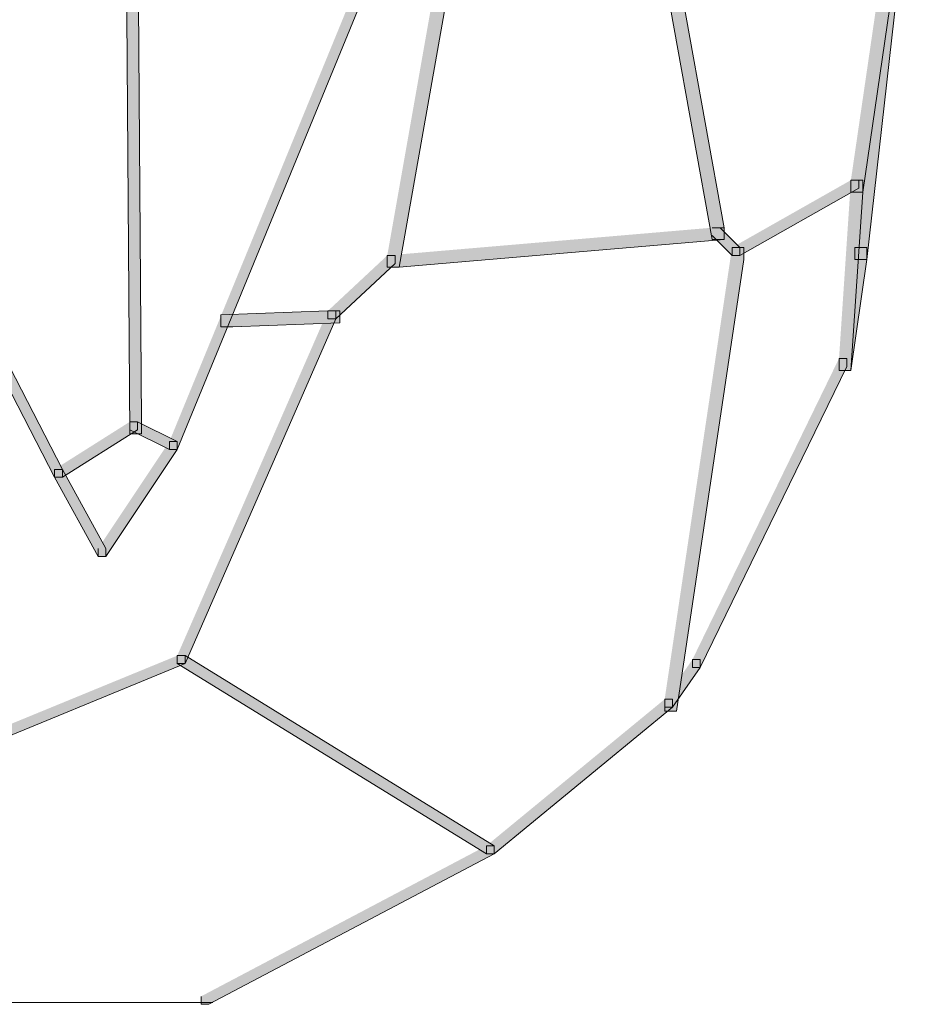
# Model space of a CAD drawing. Units: inches. Extents: x 0 to 16, y -52.2 to -13.3.
# Drawn here: x 4.2 to 4.8, y -43.9 to -43.2 of the extents above; entities that cross this region are included whole.
import ezdxf

# ---------------------------------------------------------------- set-up
doc = ezdxf.new("R2010")
doc.units = ezdxf.units.IN
doc.header["$MEASUREMENT"] = 0
doc.layers.add('Layer 1', color=7, linetype='Continuous')

# ---------------------------------------------------------------- blocks, each defined once
blk = doc.blocks.new('block 2')
at = {"layer": 'Layer 1', "true_color": 0x010101}
h = blk.add_hatch(color=18, dxfattribs=at)
h.dxf.hatch_style = 2
h.paths.add_polyline_path([(4.61234, -42.94612), (4.62148, -42.94612), (4.69459, -43.3513), (4.69459, -43.36045), (4.68545, -43.36045), (4.61234, -42.95527)])
h = blk.add_hatch(color=18, dxfattribs=at)
h.dxf.hatch_style = 2
h.paths.add_polyline_path([(4.49962, -43.01009), (4.50876, -43.01009), (4.50876, -43.01924), (4.44478, -43.38176), (4.43564, -43.38176), (4.43564, -43.37263)])
h = blk.add_hatch(color=18, dxfattribs=at)
h.dxf.hatch_style = 2
h.paths.add_polyline_path([(4.83169, -43.04361), (4.84083, -43.04361), (4.84083, -43.05275), (4.80122, -43.32388), (4.79208, -43.32388), (4.79208, -43.31473)])
h = blk.add_hatch(color=18, dxfattribs=at)
h.dxf.hatch_style = 2
h.paths.add_polyline_path([(4.83169, -43.04361), (4.84083, -43.04361), (4.84083, -43.05275), (4.80427, -43.37566), (4.79513, -43.37566), (4.79513, -43.36652)])
h = blk.add_hatch(color=18, dxfattribs=at)
h.dxf.hatch_style = 2
h.paths.add_polyline_path([(4.23458, -43.07104), (4.23458, -43.08016), (4.23762, -43.50974), (4.24676, -43.50974), (4.24676, -43.50057), (4.24372, -43.07104)])
h = blk.add_hatch(color=18, dxfattribs=at)
h.dxf.hatch_style = 2
h.paths.add_polyline_path([(4.41432, -43.15937), (4.42041, -43.15937), (4.42041, -43.16546), (4.27418, -43.52191), (4.26809, -43.52191), (4.26809, -43.5158)])
h = blk.add_hatch(color=18, dxfattribs=at)
h.dxf.hatch_style = 2
h.paths.add_polyline_path([(4.79208, -43.31474), (4.79817, -43.31474), (4.79817, -43.32083), (4.70678, -43.37263), (4.70069, -43.37263), (4.70069, -43.36653)])
h = blk.add_hatch(color=18, dxfattribs=at)
h.dxf.hatch_style = 2
h.paths.add_polyline_path([(4.79208, -43.31474), (4.80122, -43.31474), (4.80122, -43.32389), (4.79208, -43.46098), (4.78294, -43.46098), (4.78294, -43.45183)])
h = blk.add_hatch(color=18, dxfattribs=at)
h.dxf.hatch_style = 2
h.paths.add_polyline_path([(4.07617, -43.33606), (4.08226, -43.33606), (4.18584, -43.53714), (4.18584, -43.54322), (4.17974, -43.54322), (4.07617, -43.34215)])
h = blk.add_hatch(color=18, dxfattribs=at)
h.dxf.hatch_style = 2
h.paths.add_polyline_path([(4.68546, -43.35129), (4.6946, -43.35129), (4.6946, -43.36045), (4.44479, -43.38176), (4.43565, -43.38176), (4.43565, -43.37263)])
h = blk.add_hatch(color=18, dxfattribs=at)
h.dxf.hatch_style = 2
h.paths.add_polyline_path([(4.68546, -43.35129), (4.69155, -43.35129), (4.70678, -43.36653), (4.70678, -43.37263), (4.70069, -43.37263), (4.68546, -43.35739)])
h = blk.add_hatch(color=18, dxfattribs=at)
h.dxf.hatch_style = 2
h.paths.add_polyline_path([(4.70069, -43.36653), (4.70982, -43.36653), (4.70982, -43.37567), (4.65803, -43.72296), (4.6489, -43.72296), (4.6489, -43.71383)])
h = blk.add_hatch(color=18, dxfattribs=at)
h.dxf.hatch_style = 2
h.paths.add_polyline_path([(4.79512, -43.36653), (4.80426, -43.36653), (4.80426, -43.37567), (4.79208, -43.46097), (4.78294, -43.46097), (4.78294, -43.45183)])
h = blk.add_hatch(color=18, dxfattribs=at)
h.dxf.hatch_style = 2
h.paths.add_polyline_path([(4.43564, -43.37263), (4.44174, -43.37263), (4.44174, -43.37871), (4.39604, -43.42137), (4.38995, -43.42137), (4.38995, -43.41527)])
h = blk.add_hatch(color=18, dxfattribs=at)
h.dxf.hatch_style = 2
h.paths.add_polyline_path([(4.38995, -43.41527), (4.39604, -43.41527), (4.39604, -43.42136), (4.28027, -43.6864), (4.27418, -43.6864), (4.27418, -43.68031)])
h = blk.add_hatch(color=18, dxfattribs=at)
h.dxf.hatch_style = 2
h.paths.add_polyline_path([(4.38995, -43.41527), (4.30768, -43.41832), (4.30768, -43.42746), (4.31683, -43.42746), (4.39908, -43.4244), (4.39908, -43.41527)])
h = blk.add_hatch(color=18, dxfattribs=at)
h.dxf.hatch_style = 2
h.paths.add_polyline_path([(4.78294, -43.45184), (4.78903, -43.45184), (4.78903, -43.45792), (4.67631, -43.68946), (4.67022, -43.68946), (4.67022, -43.68336)])
h = blk.add_hatch(color=18, dxfattribs=at)
h.dxf.hatch_style = 2
h.paths.add_polyline_path([(4.23762, -43.50058), (4.24372, -43.50058), (4.24372, -43.50666), (4.18583, -43.54322), (4.17974, -43.54322), (4.17974, -43.53714)])
h = blk.add_hatch(color=18, dxfattribs=at)
h.dxf.hatch_style = 2
h.paths.add_polyline_path([(4.23762, -43.50058), (4.24372, -43.50058), (4.27418, -43.5158), (4.27418, -43.5219), (4.26809, -43.5219), (4.23762, -43.50666)])
h = blk.add_hatch(color=18, dxfattribs=at)
h.dxf.hatch_style = 2
h.paths.add_polyline_path([(4.26809, -43.5158), (4.27417, -43.5158), (4.27417, -43.5219), (4.21935, -43.60415), (4.21326, -43.60415), (4.21326, -43.59806)])
h = blk.add_hatch(color=18, dxfattribs=at)
h.dxf.hatch_style = 2
h.paths.add_polyline_path([(4.17974, -43.53714), (4.18583, -43.53714), (4.21934, -43.59807), (4.21934, -43.60415), (4.21325, -43.60415), (4.17974, -43.54322)])
h = blk.add_hatch(color=18, dxfattribs=at)
h.dxf.hatch_style = 2
h.paths.add_polyline_path([(4.27418, -43.68032), (4.28027, -43.68032), (4.28027, -43.6864), (4.10967, -43.75648), (4.10358, -43.75648), (4.10358, -43.75039)])
h = blk.add_hatch(color=18, dxfattribs=at)
h.dxf.hatch_style = 2
h.paths.add_polyline_path([(4.27418, -43.68032), (4.28027, -43.68032), (4.5179, -43.82655), (4.5179, -43.83265), (4.5118, -43.83265), (4.27418, -43.6864)])
h = blk.add_hatch(color=18, dxfattribs=at)
h.dxf.hatch_style = 2
h.paths.add_polyline_path([(4.67022, -43.68336), (4.67631, -43.68336), (4.67631, -43.68945), (4.65499, -43.71992), (4.6489, -43.71992), (4.6489, -43.71383)])
h = blk.add_hatch(color=18, dxfattribs=at)
h.dxf.hatch_style = 2
h.paths.add_polyline_path([(4.6489, -43.71383), (4.65498, -43.71383), (4.65498, -43.71991), (4.5179, -43.83263), (4.51181, -43.83263), (4.51181, -43.82655)])
h = blk.add_hatch(color=18, dxfattribs=at)
h.dxf.hatch_style = 2
h.paths.add_polyline_path([(4.51181, -43.82655), (4.5179, -43.82655), (4.5179, -43.83263), (4.29855, -43.9484), (4.29246, -43.9484), (4.29246, -43.94231)])
at = {"layer": 'Layer 1', "lineweight": 0}
for points in [[(4.61234, -42.94612), (4.62148, -42.94612), (4.69459, -43.3513), (4.69459, -43.36045), (4.68545, -43.36045), (4.61234, -42.95527)], [(4.49962, -43.01009), (4.50876, -43.01009), (4.50876, -43.01924), (4.44478, -43.38176), (4.43564, -43.38176), (4.43564, -43.37263)], [(4.83169, -43.04361), (4.84083, -43.04361), (4.84083, -43.05275), (4.80122, -43.32388), (4.79208, -43.32388), (4.79208, -43.31473)], [(4.83169, -43.04361), (4.84083, -43.04361), (4.84083, -43.05275), (4.80427, -43.37566), (4.79513, -43.37566), (4.79513, -43.36652)], [(4.23458, -43.07104), (4.23458, -43.08016), (4.23762, -43.50974), (4.24676, -43.50974), (4.24676, -43.50057), (4.24372, -43.07104), (4.23458, -43.07104)], [(4.41432, -43.15937), (4.42041, -43.15937), (4.42041, -43.16546), (4.27418, -43.52191), (4.26809, -43.52191), (4.26809, -43.5158)], [(4.79208, -43.31474), (4.79817, -43.31474), (4.79817, -43.32083), (4.70678, -43.37263), (4.70069, -43.37263), (4.70069, -43.36653)], [(4.79208, -43.31474), (4.80122, -43.31474), (4.80122, -43.32389), (4.79208, -43.46098), (4.78294, -43.46098), (4.78294, -43.45183)], [(4.07617, -43.33606), (4.08226, -43.33606), (4.18584, -43.53714), (4.18584, -43.54322), (4.17974, -43.54322), (4.07617, -43.34215)], [(4.68546, -43.35129), (4.6946, -43.35129), (4.6946, -43.36045), (4.44479, -43.38176), (4.43565, -43.38176), (4.43565, -43.37263)], [(4.68546, -43.35129), (4.69155, -43.35129), (4.70678, -43.36653), (4.70678, -43.37263), (4.70069, -43.37263), (4.68546, -43.35739)], [(4.70069, -43.36653), (4.70982, -43.36653), (4.70982, -43.37567), (4.65803, -43.72296), (4.6489, -43.72296), (4.6489, -43.71383)], [(4.79512, -43.36653), (4.80426, -43.36653), (4.80426, -43.37567), (4.79208, -43.46097), (4.78294, -43.46097), (4.78294, -43.45183)], [(4.43564, -43.37263), (4.44174, -43.37263), (4.44174, -43.37871), (4.39604, -43.42137), (4.38995, -43.42137), (4.38995, -43.41527)], [(4.38995, -43.41527), (4.39604, -43.41527), (4.39604, -43.42136), (4.28027, -43.6864), (4.27418, -43.6864), (4.27418, -43.68031)], [(4.38995, -43.41527), (4.30768, -43.41832), (4.30768, -43.42746), (4.31683, -43.42746), (4.39908, -43.4244), (4.39908, -43.41527), (4.38995, -43.41527)], [(4.78294, -43.45184), (4.78903, -43.45184), (4.78903, -43.45792), (4.67631, -43.68946), (4.67022, -43.68946), (4.67022, -43.68336)], [(4.23762, -43.50058), (4.24372, -43.50058), (4.24372, -43.50666), (4.18583, -43.54322), (4.17974, -43.54322), (4.17974, -43.53714)], [(4.23762, -43.50058), (4.24372, -43.50058), (4.27418, -43.5158), (4.27418, -43.5219), (4.26809, -43.5219), (4.23762, -43.50666)], [(4.26809, -43.5158), (4.27417, -43.5158), (4.27417, -43.5219), (4.21935, -43.60415), (4.21326, -43.60415), (4.21326, -43.59806)], [(4.17974, -43.53714), (4.18583, -43.53714), (4.21934, -43.59807), (4.21934, -43.60415), (4.21325, -43.60415), (4.17974, -43.54322)], [(4.27418, -43.68032), (4.28027, -43.68032), (4.28027, -43.6864), (4.10967, -43.75648), (4.10358, -43.75648), (4.10358, -43.75039)], [(4.27418, -43.68032), (4.28027, -43.68032), (4.5179, -43.82655), (4.5179, -43.83265), (4.5118, -43.83265), (4.27418, -43.6864)], [(4.67022, -43.68336), (4.67631, -43.68336), (4.67631, -43.68945), (4.65499, -43.71992), (4.6489, -43.71992), (4.6489, -43.71383)], [(4.6489, -43.71383), (4.65498, -43.71383), (4.65498, -43.71991), (4.5179, -43.83263), (4.51181, -43.83263), (4.51181, -43.82655)], [(4.51181, -43.82655), (4.5179, -43.82655), (4.5179, -43.83263), (4.29855, -43.9484), (4.29246, -43.9484), (4.29246, -43.94231)]]:
    blk.add_lwpolyline(points, dxfattribs=at)
at = {"layer": 'Layer 1', "color": 175, "lineweight": 9, "true_color": 0x3953a4}
blk.add_lwpolyline([(4.12186, -43.94689), (4.3016, -43.94689)], dxfattribs=at)

msp = doc.modelspace()

# ---------------------------------------------------------------- block references
at = {"layer": 'Layer 1'}
msp.add_blockref('block 2', (0, 0), dxfattribs=at)

doc.saveas('drawing.dxf')
